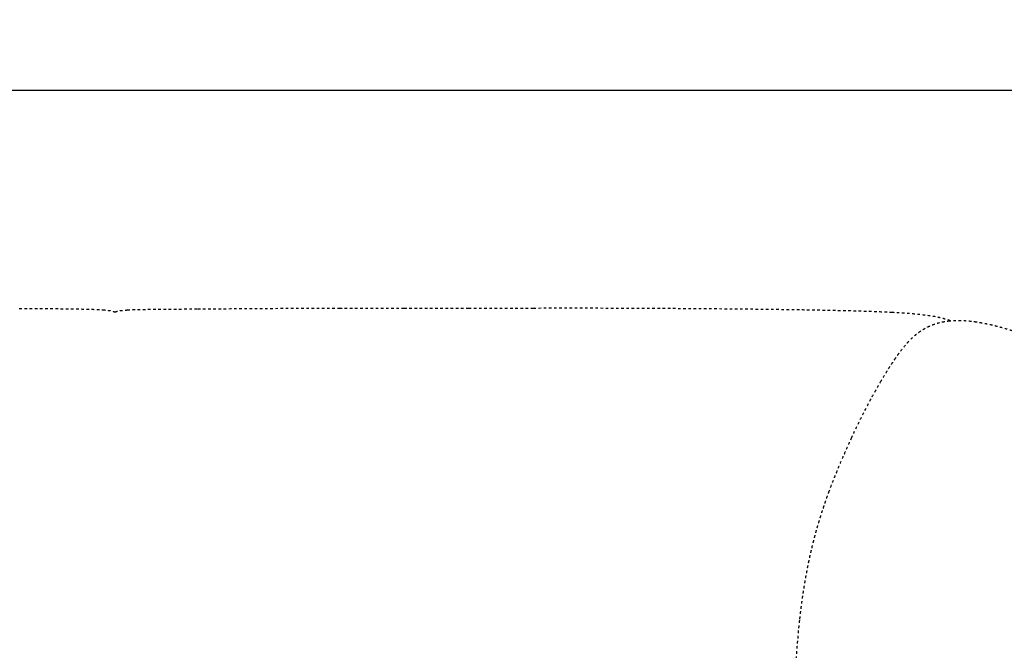
# Model space of a CAD drawing. Units: millimetres. Extents: x 3074 to 8238, y -271 to 6126.
# Drawn here: x 5654 to 6416, y 2654 to 3142 of the extents above; entities that cross this region are included whole.
import ezdxf

# ---------------------------------------------------------------- set-up
doc = ezdxf.new("R2010")
doc.units = ezdxf.units.MM
doc.linetypes.add('Hidden', pattern=[4, 2, -2])
doc.layers.add('Make2D$可见线$正切线', color=7, linetype='Continuous', true_color=0x000000)
doc.layers.add('Make2D$隐藏线$曲线', color=7, linetype='Hidden', true_color=0x8c8c8c)
doc.styles.add('ISO-25', font='arial.ttf')
doc.styles.get("Standard").update_dxf_attribs({"font": 'arial.ttf'})
doc.dimstyles.new('ISO-25', dxfattribs={"dimtxt": 2.5, "dimasz": 2.5, "dimexe": 1.25, "dimexo": 0.625, "dimtad": 1, "dimtxsty": 'Standard', "dimcen": 2.5, "dimadec": 0, "dimazin": 0, "dimtfac": 1, "dimtmove": 0, "dimatfit": 3, "dimfxl": 1, "dimarcsym": 0})

# ---------------------------------------------------------------- blocks, each defined once
blk = doc.blocks.new('*D9')
at = {"layer": 'Defpoints', "color": 0, "transparency": 16777216}
for p in [(6579.06, 3087.3), (3576.99, 2675.85), (6579.06, 2663.89)]:
    blk.add_point(p, dxfattribs=at)
at = {"layer": 'Make2D$可见线$正切线', "color": 0, "lineweight": -2, "transparency": 16777216}
for p, q in [((3576.99, 2695.85), (3576.99, 3107.3)), ((6579.06, 2683.89), (6579.06, 3107.3)), ((3606.99, 3087.3), (6549.06, 3087.3))]:
    blk.add_line(p, q, dxfattribs=at)
at = {"layer": 'Make2D$可见线$正切线', "color": 0, "transparency": 16777216}
for points in [[(3606.99, 3092.3), (3606.99, 3082.3), (3576.99, 3087.3)], [(6549.06, 3092.3), (6549.06, 3082.3), (6579.06, 3087.3)]]:
    blk.add_solid(points, dxfattribs=at)
at = {"layer": 'Make2D$可见线$正切线', "color": 0, "transparency": 16777216, "insert": (5078.02, 3118.19), "char_height": 36, "attachment_point": 5, "style": 'ISO-25'}
blk.add_mtext('3000', dxfattribs=at)

msp = doc.modelspace()

# ---------------------------------------------------------------- linework, layer by layer
at = {"layer": 'Make2D$隐藏线$曲线', "color": 0, "lineweight": -3}
for points in [[(5901.67, 2918.9), (5951.67, 2918.9)], [(5951.67, 2918.9), (6001.67, 2918.9)], [(6001.67, 2918.9), (6051.67, 2918.9)]]:
    msp.add_lwpolyline(points, dxfattribs=at)
for points, degree, knots in [([(5653.92, 2918.63), (5659.81, 2918.59), (5665.82, 2918.56), (5676.7, 2918.47), (5681.56, 2918.43), (5692.42, 2918.31), (5697.84, 2918.24), (5705.31, 2918.08), (5707.9, 2918.01), (5713.16, 2917.83), (5716.06, 2917.7), (5718.62, 2917.51)], 3, [0, 0, 0, 0, 17.818341, 17.818341, 31.643279, 31.643279, 48.10065, 48.10065, 56.476199, 56.476199, 64.728897, 64.728897, 64.728897, 64.728897]), ([(5737.5, 2917.41), (5740.02, 2917.57), (5743, 2917.67), (5748.07, 2917.8), (5750.5, 2917.84), (5757.11, 2917.94), (5761.8, 2917.99), (5775.53, 2918.11), (5783.91, 2918.16), (5792.05, 2918.22)], 3, [0, 0, 0, 0, 8.361771, 8.361771, 16.356187, 16.356187, 30.602935, 30.602935, 54.557077, 54.557077, 54.557077, 54.557077]), ([(5792.05, 2918.22), (5799.19, 2918.27), (5807.14, 2918.33), (5823.97, 2918.46), (5833, 2918.52), (5862.63, 2918.73), (5882.19, 2918.84), (5901.67, 2918.9)], 3, [0, 0, 0, 0, 29.348086, 29.348086, 56.417103, 56.417103, 109.629481, 109.629481, 109.629481, 109.629481]), ([(6051.67, 2918.9), (6070.79, 2918.96), (6090.12, 2918.95), (6127.28, 2918.86), (6145.57, 2918.77), (6163.61, 2918.65)], 3, [0, 0, 0, 0, 57.590992, 57.590992, 111.977784, 111.977784, 111.977784, 111.977784]), ([(5718.62, 2917.51), (5720.24, 2917.39), (5722, 2917.22), (5724.24, 2916.88), (5724.93, 2916.76), (5725.99, 2916.52), (5726.42, 2916.41), (5727.06, 2916.2), (5727.27, 2916.11), (5727.56, 2915.98), (5727.63, 2915.95), (5727.77, 2915.89), (5727.87, 2915.84), (5727.95, 2915.84)], 3, [0, 0, 0, 0, 4.955243, 4.955243, 7.02889, 7.02889, 8.329683, 8.329683, 9.115176, 9.115176, 9.348109, 9.348109, 9.604297, 9.604297, 9.604297, 9.604297]), ([(5727.95, 2915.84), (5728.04, 2915.84), (5728.14, 2915.89), (5728.28, 2915.95), (5728.35, 2915.98), (5728.65, 2916.11), (5728.87, 2916.19), (5729.51, 2916.39), (5729.95, 2916.5), (5731.03, 2916.73), (5731.75, 2916.84), (5734.04, 2917.15), (5735.85, 2917.3), (5737.5, 2917.41)], 3, [0, 0, 0, 0, 0.254023, 0.254023, 0.488758, 0.488758, 1.278257, 1.278257, 2.599148, 2.599148, 4.7144, 4.7144, 9.783545, 9.783545, 9.783545, 9.783545]), ([(6259.36, 2917.64), (6263.9, 2917.57), (6268.42, 2917.49), (6279.24, 2917.28), (6285.51, 2917.15), (6297.51, 2916.85), (6303.14, 2916.69), (6312.29, 2916.39), (6315.75, 2916.26), (6322.41, 2915.99), (6325.62, 2915.84), (6328.84, 2915.67)], 3, [0, 0, 0, 0, 13.823313, 13.823313, 33.127244, 33.127244, 50.686182, 50.686182, 61.2724, 61.2724, 70.944579, 70.944579, 70.944579, 70.944579]), ([(6328.84, 2915.67), (6333.1, 2915.45), (6337.67, 2915.18), (6345.64, 2914.57), (6349.66, 2914.2), (6356.92, 2913.33), (6360.48, 2912.8), (6365.09, 2911.87), (6366.24, 2911.61), (6368.62, 2911.02), (6369.82, 2910.69), (6372.38, 2909.91), (6373.7, 2909.45), (6374.94, 2908.97)], 3, [0, 0, 0, 0, 13.051144, 13.051144, 24.689424, 24.689424, 35.589612, 35.589612, 39.382655, 39.382655, 43.608893, 43.608893, 48.712286, 48.712286, 48.712286, 48.712286]), ([(6349.84, 2900.04), (6350.6, 2900.6), (6351.37, 2901.13), (6352.94, 2902.15), (6353.74, 2902.64), (6356.17, 2904), (6357.87, 2904.83), (6361.47, 2906.29), (6363.37, 2906.93), (6366.38, 2907.73), (6367.42, 2907.98), (6369.84, 2908.47), (6371.23, 2908.7), (6372.68, 2908.88)], 3, [0, 0, 0, 0, 4.373217, 4.373217, 8.664572, 8.664572, 17.09973, 17.09973, 25.487537, 25.487537, 29.726765, 29.726765, 35.038535, 35.038535, 35.038535, 35.038535]), ([(6372.68, 2908.88), (6375.3, 2909.2), (6378.17, 2909.37), (6382.67, 2909.31), (6384.03, 2909.26), (6388.02, 2909.01), (6390.58, 2908.73), (6393.06, 2908.39)], 3, [0, 0, 0, 0, 9.637733, 9.637733, 13.77582, 13.77582, 21.708422, 21.708422, 21.708422, 21.708422]), ([(6393.06, 2908.39), (6394.45, 2908.19), (6395.81, 2907.98), (6398.5, 2907.51), (6399.85, 2907.25), (6402.56, 2906.7), (6403.94, 2906.4), (6406.74, 2905.76), (6408.16, 2905.42), (6412.64, 2904.28), (6415.67, 2903.43), (6420.13, 2902.1), (6421.71, 2901.61), (6423.26, 2901.11)], 3, [0, 0, 0, 0, 4.434216, 4.434216, 9.054013, 9.054013, 14.025985, 14.025985, 19.378893, 19.378893, 31.272302, 31.272302, 37.924459, 37.924459, 37.924459, 37.924459]), ([(6331.22, 2879.1), (6332.11, 2880.42), (6333.01, 2881.7), (6334.71, 2884.05), (6335.5, 2885.12), (6337.63, 2887.9), (6338.98, 2889.55), (6341.26, 2892.16), (6342.18, 2893.17), (6343.85, 2894.88), (6344.59, 2895.61), (6346.08, 2896.98), (6346.82, 2897.64), (6348.32, 2898.88), (6349.07, 2899.47), (6349.84, 2900.04)], 3, [0, 0, 0, 0, 6.399229, 6.399229, 11.960382, 11.960382, 21.187919, 21.187919, 27.298875, 27.298875, 32.044011, 32.044011, 36.639172, 36.639172, 41.105842, 41.105842, 41.105842, 41.105842]), ([(6320.32, 2861.7), (6321.2, 2863.2), (6322.21, 2864.9), (6324.36, 2868.44), (6325.31, 2869.98), (6327.19, 2872.97), (6328.06, 2874.33), (6329.61, 2876.7), (6330.41, 2877.91), (6331.22, 2879.1)], 3, [0, 0, 0, 0, 7.115426, 7.115426, 13.345318, 13.345318, 20.077143, 20.077143, 27.170594, 27.170594, 27.170594, 27.170594]), ([(6297.73, 2818.2), (6299.74, 2822.53), (6301.67, 2826.55), (6305.43, 2834.2), (6307.24, 2837.76), (6310.88, 2844.77), (6312.9, 2848.55), (6315.73, 2853.68), (6316.61, 2855.26), (6318.44, 2858.46), (6319.32, 2860.01), (6320.32, 2861.7)], 3, [0, 0, 0, 0, 16.390713, 16.390713, 33.483572, 33.483572, 53.468355, 53.468355, 60.650653, 60.650653, 66.202123, 66.202123, 66.202123, 66.202123]), ([(6280.3, 2776.46), (6282.16, 2781.51), (6284.16, 2786.63), (6287.49, 2794.85), (6288.73, 2797.81), (6290.94, 2803.02), (6292.06, 2805.6), (6293.37, 2808.56), (6293.53, 2808.92), (6295, 2812.23), (6296.34, 2815.2), (6297.73, 2818.2)], 3, [0, 0, 0, 0, 20.140707, 20.140707, 33.677212, 33.677212, 46.973661, 46.973661, 48.78738, 48.78738, 63.834025, 63.834025, 63.834025, 63.834025]), ([(6257.88, 2678.43), (6258.37, 2682.59), (6258.86, 2686.74), (6259.42, 2690.88), (6259.97, 2695.01), (6260.6, 2699.12), (6261.22, 2703.23), (6261.92, 2707.33), (6262.62, 2711.43), (6263.4, 2715.51), (6264.18, 2719.6), (6264.98, 2723.38), (6265.78, 2727.15), (6265.85, 2727.45), (6265.92, 2727.75), (6266.87, 2731.82), (6267.83, 2735.9), (6268.88, 2739.96), (6269.93, 2744.03), (6270.42, 2745.78), (6270.9, 2747.53), (6271.57, 2749.84), (6272.23, 2752.15), (6273.48, 2756.2), (6274.73, 2760.26), (6274.9, 2760.8), (6275.08, 2761.34), (6276.25, 2764.85), (6277.42, 2768.37), (6278.16, 2770.46), (6278.89, 2772.56), (6279.6, 2774.51), (6280.3, 2776.46)], 2, [0, 0, 0, 1, 1, 2, 2, 3, 3, 4, 4, 5, 5, 6, 6, 7, 7, 8, 8, 9, 9, 10, 10, 11, 11, 12, 12, 13, 13, 14, 14, 15, 15, 16, 16, 16]), ([(6254.34, 2583.76), (6254.23, 2587.13), (6254.11, 2590.5), (6254.04, 2594.04), (6253.96, 2597.57), (6253.94, 2601.26), (6253.91, 2604.94), (6253.91, 2605.05), (6253.91, 2605.15), (6253.93, 2608.86), (6253.95, 2612.57), (6254.02, 2616.49), (6254.09, 2620.41), (6254.19, 2624.23), (6254.3, 2628.05), (6254.31, 2628.25), (6254.32, 2628.45), (6254.48, 2632.54), (6254.65, 2636.63), (6254.87, 2640.77), (6255.08, 2644.92), (6255.29, 2648.17), (6255.49, 2651.42), (6255.56, 2652.35), (6255.62, 2653.28), (6255.94, 2657.47), (6256.26, 2661.67), (6256.64, 2665.87), (6257.01, 2670.07), (6257.45, 2674.25), (6257.88, 2678.43)], 2, [0, 0, 0, 1, 1, 2, 2, 3, 3, 4, 4, 5, 5, 6, 6, 7, 7, 8, 8, 9, 9, 10, 10, 11, 11, 12, 12, 13, 13, 14, 14, 15, 15, 15])]:
    msp.add_open_spline(points, degree=degree, knots=knots, dxfattribs=at)
msp.add_open_spline([(6163.61, 2918.65), (6194.88, 2918.45), (6228.32, 2918.15), (6259.36, 2917.64)], degree=3, dxfattribs=at)

# ---------------------------------------------------------------- dimensions: what is measured, and where the dimension line sits
at = {"layer": 'Make2D$可见线$正切线', "color": 3, "true_color": 0x00ff00}
dim = msp.add_linear_dim(base=(6579.06, 3087.3), p1=(3576.99, 2675.85), p2=(6579.06, 2663.89), text='3000', dimstyle='ISO-25', override={"dimscale": 20, "dimtxt": 1.8, "dimasz": 1.5, "dimexe": 1, "dimexo": 1, "dimdec": 0, "dimzin": 1, "dimtxsty": 'ISO-25', "dimfxl": 20, "dimtzin": 1}, dxfattribs=at)
dim.commit()
dim.dimension.update_dxf_attribs({"geometry": '*D9', "text_midpoint": (5078.02, 3118.19)})

doc.saveas('drawing.dxf')
